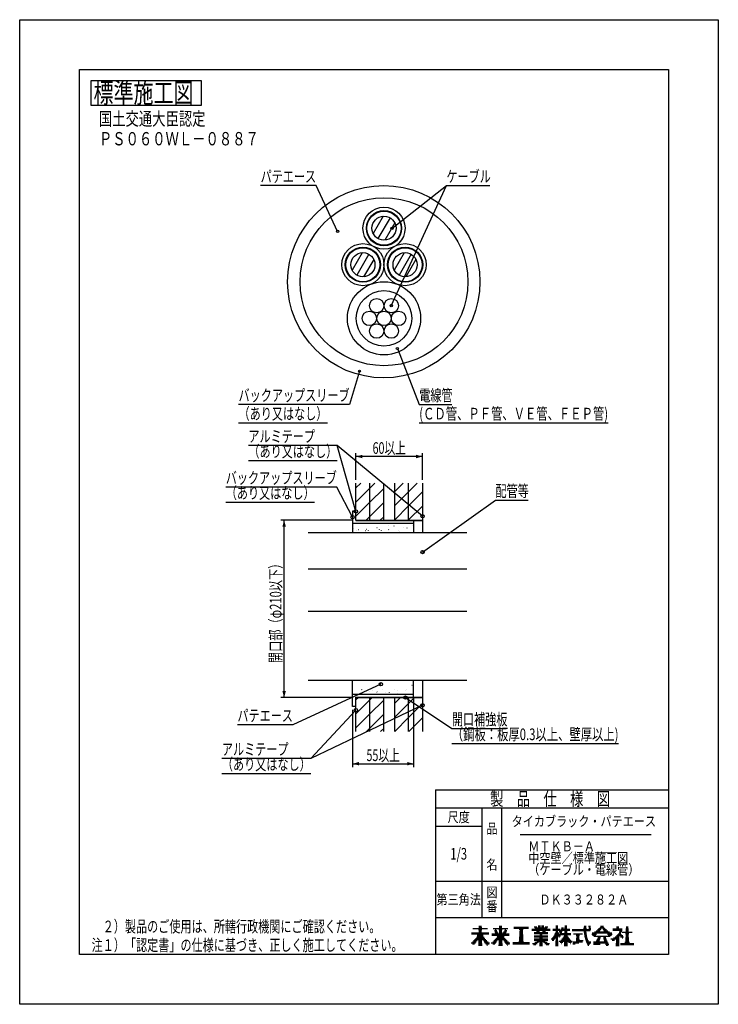
# Model space of a CAD drawing. Extents: x -25740 to -24369, y 6851 to 7739.
# Drawn here: x -25740 to -25111, y 6851 to 7739 of the extents above; entities that cross this region are included whole.
import ezdxf
from ezdxf.enums import TextEntityAlignment as Align

# ---------------------------------------------------------------- set-up
doc = ezdxf.new("R2010")
doc.units = 0
doc.header["$LTSCALE"] = 3
doc.header["$PDMODE"] = 65
doc.header["$PDSIZE"] = 0.2
doc.layers.get('DEFPOINTS').update_dxf_attribs({"linetype": 'CONTINUOUS'})
doc.layers.add('1', color=7, linetype='CONTINUOUS')
doc.layers.add('14', color=7, linetype='CONTINUOUS')
doc.styles.add('MDRAFSTD', font='TXT', dxfattribs={"bigfont": 'BIGFONT'})
doc.dimstyles.get("Standard").update_dxf_attribs({"dimscale": 3, "dimtxt": 3.5, "dimasz": 2, "dimexe": 1, "dimexo": 0, "dimgap": 1, "dimtad": 1, "dimcen": 0.09, "dimclrd": 5, "dimclre": 5, "dimclrt": 5, "dimazin": 3, "dimtfac": 1, "dimtofl": 0, "dimtmove": 0, "dimatfit": 3})

# ---------------------------------------------------------------- blocks, each defined once
blk = doc.blocks.new('*X0', base_point=(-25327.5, 6908.65))
at = {"layer": '14', "color": 7, "linetype": 'CONTINUOUS'}
for p, q in [((-25331.98, 6919.65), (-25318.69, 6919.65)), ((-25326.92, 6918.65), (-25323.75, 6918.65)), ((-25326.66, 6920.65), (-25324.01, 6920.65)), ((-25326.62, 6917.65), (-25324.05, 6917.65)), ((-25326.5, 6921.65), (-25324.17, 6921.65)), ((-25333.26, 6915.65), (-25317.41, 6915.65)), ((-25333.26, 6914.65), (-25317.41, 6914.65)), ((-25331.3, 6908.65), (-25328.22, 6908.65)), ((-25330.35, 6909.65), (-25320.32, 6909.65)), ((-25329.51, 6910.65), (-25321.16, 6910.65)), ((-25328.76, 6911.65), (-25321.91, 6911.65)), ((-25328.1, 6912.65), (-25322.57, 6912.65)), ((-25327.93, 6913.65), (-25322.74, 6913.65)), ((-25326.89, 6908.65), (-25323.78, 6908.65)), ((-25326.65, 6916.65), (-25324.02, 6916.65)), ((-25322.45, 6908.65), (-25319.37, 6908.65)), ((-25333.62, 6906.65), (-25329.64, 6906.65)), ((-25332.4, 6905.65), (-25330.49, 6905.65)), ((-25332.38, 6907.65), (-25328.89, 6907.65)), ((-25327.01, 6904.65), (-25323.66, 6904.65)), ((-25326.98, 6905.65), (-25323.69, 6905.65)), ((-25326.95, 6906.65), (-25323.72, 6906.65)), ((-25326.92, 6907.65), (-25323.75, 6907.65)), ((-25321.78, 6907.65), (-25318.29, 6907.65)), ((-25321.02, 6906.65), (-25317.05, 6906.65)), ((-25320.17, 6905.65), (-25317.3, 6905.65)), ((-25319.21, 6904.65), (-25318.9, 6904.65))]:
    blk.add_line(p, q, dxfattribs=at)
blk = doc.blocks.new('*X1', base_point=(-25309.19, 6908.65))
at = {"layer": '14', "color": 7, "linetype": 'CONTINUOUS'}
for p, q in [((-25313.67, 6919.65), (-25300.38, 6919.65)), ((-25312.57, 6917.65), (-25310.47, 6917.65)), ((-25311.86, 6918.65), (-25310.9, 6918.65)), ((-25308.61, 6918.65), (-25305.44, 6918.65)), ((-25308.35, 6920.65), (-25305.7, 6920.65)), ((-25308.31, 6917.65), (-25305.74, 6917.65)), ((-25308.19, 6921.65), (-25305.86, 6921.65)), ((-25303.58, 6917.65), (-25301.48, 6917.65)), ((-25303.15, 6918.65), (-25302.18, 6918.65)), ((-25314.95, 6914.65), (-25299.1, 6914.65)), ((-25314.95, 6913.65), (-25299.1, 6913.65)), ((-25312.99, 6908.65), (-25309.91, 6908.65)), ((-25312.28, 6916.65), (-25309.8, 6916.65)), ((-25312.04, 6909.65), (-25302.01, 6909.65)), ((-25311.78, 6915.65), (-25309.13, 6915.65)), ((-25311.2, 6910.65), (-25302.85, 6910.65)), ((-25310.45, 6911.65), (-25303.59, 6911.65)), ((-25310.16, 6912.65), (-25303.88, 6912.65)), ((-25308.58, 6908.65), (-25305.47, 6908.65)), ((-25308.37, 6915.65), (-25305.68, 6915.65)), ((-25308.34, 6916.65), (-25305.71, 6916.65)), ((-25304.92, 6915.65), (-25302.26, 6915.65)), ((-25304.25, 6916.65), (-25301.76, 6916.65)), ((-25304.14, 6908.65), (-25301.06, 6908.65)), ((-25315.31, 6906.65), (-25311.33, 6906.65)), ((-25314.09, 6905.65), (-25312.18, 6905.65)), ((-25314.07, 6907.65), (-25310.58, 6907.65)), ((-25308.7, 6904.65), (-25305.35, 6904.65)), ((-25308.67, 6905.65), (-25305.38, 6905.65)), ((-25308.64, 6906.65), (-25305.41, 6906.65)), ((-25308.61, 6907.65), (-25305.44, 6907.65)), ((-25303.47, 6907.65), (-25299.98, 6907.65)), ((-25302.71, 6906.65), (-25298.73, 6906.65)), ((-25301.86, 6905.65), (-25298.99, 6905.65)), ((-25300.9, 6904.65), (-25300.59, 6904.65))]:
    blk.add_line(p, q, dxfattribs=at)
blk = doc.blocks.new('*X2', base_point=(-25289.76, 6917.87))
at = {"layer": '14', "color": 7, "linetype": 'CONTINUOUS'}
for p, q in [((-25295.01, 6920.87), (-25281.72, 6920.87)), ((-25295.01, 6919.87), (-25281.72, 6919.87)), ((-25290.19, 6918.87), (-25286.54, 6918.87)), ((-25289.76, 6917.87), (-25286.97, 6917.87)), ((-25290.24, 6908.87), (-25286.48, 6908.87)), ((-25290.19, 6909.87), (-25286.54, 6909.87)), ((-25290.13, 6910.87), (-25286.59, 6910.87)), ((-25290.08, 6911.87), (-25286.65, 6911.87)), ((-25290.03, 6912.87), (-25286.7, 6912.87)), ((-25289.97, 6913.87), (-25286.75, 6913.87)), ((-25289.92, 6914.87), (-25286.81, 6914.87)), ((-25289.86, 6915.87), (-25286.86, 6915.87)), ((-25289.81, 6916.87), (-25286.91, 6916.87)), ((-25295.92, 6906.87), (-25280.8, 6906.87)), ((-25295.92, 6905.87), (-25280.8, 6905.87)), ((-25290.48, 6907.87), (-25286.25, 6907.87))]:
    blk.add_line(p, q, dxfattribs=at)
blk = doc.blocks.new('*X3', base_point=(-25242.32, 6917.69))
at = {"layer": '14', "color": 7, "linetype": 'CONTINUOUS'}
for p, q in [((-25242.36, 6918.69), (-25225.49, 6918.69)), ((-25242.32, 6917.69), (-25226.2, 6917.69)), ((-25232.23, 6919.69), (-25229.51, 6919.69)), ((-25231.79, 6920.69), (-25229.91, 6920.69)), ((-25231.7, 6921.69), (-25229.86, 6921.69)), ((-25227.66, 6921.69), (-25226.04, 6921.69)), ((-25227.48, 6920.69), (-25225.85, 6920.69)), ((-25227.46, 6919.69), (-25225.67, 6919.69)), ((-25241.27, 6914.69), (-25233.11, 6914.69)), ((-25238.9, 6908.69), (-25232.55, 6908.69)), ((-25238.84, 6913.69), (-25235.89, 6913.69)), ((-25238.8, 6909.69), (-25235.94, 6909.69)), ((-25238.73, 6910.69), (-25236.01, 6910.69)), ((-25238.66, 6911.69), (-25236.08, 6911.69)), ((-25238.59, 6912.69), (-25236.15, 6912.69)), ((-25231.8, 6916.69), (-25229.79, 6916.69)), ((-25231.72, 6915.69), (-25229.67, 6915.69)), ((-25231.6, 6914.69), (-25229.52, 6914.69)), ((-25231.45, 6913.69), (-25229.33, 6913.69)), ((-25231.26, 6912.69), (-25229.1, 6912.69)), ((-25231.04, 6911.69), (-25228.84, 6911.69)), ((-25230.78, 6910.69), (-25228.54, 6910.69)), ((-25230.48, 6909.69), (-25228.2, 6909.69)), ((-25230.14, 6908.69), (-25227.82, 6908.69)), ((-25241.98, 6907.69), (-25233.21, 6907.69)), ((-25241.85, 6906.69), (-25236.46, 6906.69)), ((-25241.73, 6905.69), (-25239.71, 6905.69)), ((-25229.77, 6907.69), (-25225.73, 6907.69)), ((-25229.35, 6906.69), (-25225.64, 6906.69)), ((-25228.88, 6905.69), (-25226.46, 6905.69)), ((-25228.36, 6904.69), (-25227.36, 6904.69))]:
    blk.add_line(p, q, dxfattribs=at)
blk = doc.blocks.new('*X4', base_point=(-25231.65, 6932.6))
at = {"layer": '14', "color": 7, "linetype": 'CONTINUOUS'}
for p, q in [((-25220.91, 6917.6), (-25217.41, 6917.6)), ((-25219.63, 6918.6), (-25216.67, 6918.6)), ((-25218.56, 6919.6), (-25215.95, 6919.6)), ((-25217.64, 6920.6), (-25213.52, 6920.6)), ((-25216.84, 6921.6), (-25214.32, 6921.6)), ((-25215.2, 6919.6), (-25212.6, 6919.6)), ((-25214.49, 6918.6), (-25211.52, 6918.6)), ((-25213.75, 6917.6), (-25210.25, 6917.6)), ((-25224.84, 6914.6), (-25220.58, 6914.6)), ((-25224.48, 6915.6), (-25206.68, 6915.6)), ((-25224.21, 6913.6), (-25221.11, 6913.6)), ((-25223.01, 6912.6), (-25208.15, 6912.6)), ((-25222.46, 6916.6), (-25208.69, 6916.6)), ((-25220.34, 6909.6), (-25217.45, 6909.6)), ((-25219.74, 6910.6), (-25217.15, 6910.6)), ((-25219.26, 6911.6), (-25216.85, 6911.6)), ((-25214.32, 6911.6), (-25211.98, 6911.6)), ((-25214.09, 6910.6), (-25211.72, 6910.6)), ((-25213.83, 6909.6), (-25211.36, 6909.6)), ((-25210.57, 6914.6), (-25206.32, 6914.6)), ((-25210.05, 6913.6), (-25206.94, 6913.6)), ((-25223.14, 6907.6), (-25210.51, 6907.6)), ((-25223.14, 6906.6), (-25210.01, 6906.6)), ((-25223.14, 6905.6), (-25217.06, 6905.6)), ((-25220.94, 6908.6), (-25217.75, 6908.6)), ((-25213.53, 6908.6), (-25210.96, 6908.6)), ((-25212.37, 6905.6), (-25209.44, 6905.6)), ((-25211.9, 6904.6), (-25210.13, 6904.6))]:
    blk.add_line(p, q, dxfattribs=at)
blk = doc.blocks.new('*X5', base_point=(-25203, 6904.18))
at = {"layer": '14', "color": 7, "linetype": 'CONTINUOUS'}
for p, q in [((-25205.75, 6919.18), (-25197.26, 6919.18)), ((-25205.75, 6918.18), (-25197.48, 6918.18)), ((-25202.52, 6920.18), (-25200.46, 6920.18)), ((-25202.49, 6921.18), (-25200.49, 6921.18)), ((-25193.99, 6918.18), (-25191.77, 6918.18)), ((-25193.96, 6919.18), (-25191.8, 6919.18)), ((-25193.92, 6920.18), (-25191.84, 6920.18)), ((-25193.88, 6921.18), (-25191.87, 6921.18)), ((-25207.71, 6910.18), (-25200.16, 6910.18)), ((-25206.39, 6909.18), (-25204.28, 6909.18)), ((-25205.32, 6911.18), (-25200.19, 6911.18)), ((-25203.74, 6912.18), (-25200.21, 6912.18)), ((-25202.85, 6909.18), (-25200.13, 6909.18)), ((-25202.55, 6913.18), (-25196.7, 6913.18)), ((-25201.59, 6914.18), (-25198.13, 6914.18)), ((-25200.82, 6915.18), (-25198.6, 6915.18)), ((-25200.19, 6916.18), (-25198.14, 6916.18)), ((-25199.73, 6917.18), (-25197.77, 6917.18)), ((-25198.93, 6912.18), (-25196.25, 6912.18)), ((-25197.39, 6911.18), (-25196.64, 6911.18)), ((-25197.32, 6916.18), (-25188.43, 6916.18)), ((-25194.45, 6915.18), (-25191.31, 6915.18)), ((-25194.32, 6909.18), (-25191.44, 6909.18)), ((-25194.28, 6910.18), (-25191.48, 6910.18)), ((-25194.25, 6911.18), (-25191.51, 6911.18)), ((-25194.21, 6912.18), (-25191.55, 6912.18)), ((-25194.17, 6913.18), (-25191.58, 6913.18)), ((-25194.15, 6917.18), (-25191.61, 6917.18)), ((-25194.14, 6914.18), (-25191.62, 6914.18)), ((-25203, 6904.18), (-25199.98, 6904.18)), ((-25202.97, 6905.18), (-25200.01, 6905.18)), ((-25202.94, 6906.18), (-25200.04, 6906.18)), ((-25202.91, 6907.18), (-25200.07, 6907.18)), ((-25202.88, 6908.18), (-25200.1, 6908.18)), ((-25198.79, 6906.18), (-25186.97, 6906.18)), ((-25198.79, 6905.18), (-25186.97, 6905.18)), ((-25194.9, 6907.18), (-25190.86, 6907.18)), ((-25194.35, 6908.18), (-25191.4, 6908.18))]:
    blk.add_line(p, q, dxfattribs=at)
blk = doc.blocks.new('*X6', base_point=(-25268.14, 6922.13))
at = {"layer": '1', "color": 7, "linetype": 'CONTINUOUS'}
for p, q in [((-25278.82, 6919.13), (-25262.24, 6919.13)), ((-25278.82, 6918.13), (-25262.24, 6918.13)), ((-25276.56, 6921.13), (-25274.31, 6921.13)), ((-25276.07, 6920.13), (-25265, 6920.13)), ((-25273, 6921.13), (-25271, 6921.13)), ((-25272.97, 6922.13), (-25271.03, 6922.13)), ((-25270.07, 6921.13), (-25268.06, 6921.13)), ((-25270.04, 6922.13), (-25268.1, 6922.13)), ((-25266.75, 6921.13), (-25264.5, 6921.13)), ((-25276.63, 6915.13), (-25264.44, 6915.13)), ((-25276.63, 6913.13), (-25264.44, 6913.13)), ((-25276.63, 6912.13), (-25264.44, 6912.13)), ((-25276.63, 6910.13), (-25264.44, 6910.13)), ((-25276.63, 6909.13), (-25264.44, 6909.13)), ((-25276.6, 6916.13), (-25264.47, 6916.13)), ((-25274.57, 6917.13), (-25271.77, 6917.13)), ((-25271.77, 6911.13), (-25269.3, 6911.13)), ((-25271.73, 6914.13), (-25269.34, 6914.13)), ((-25269.3, 6917.13), (-25266.5, 6917.13)), ((-25278.16, 6906.13), (-25273.85, 6906.13)), ((-25277.44, 6905.13), (-25275.19, 6905.13)), ((-25276.08, 6907.13), (-25272.69, 6907.13)), ((-25274.39, 6908.13), (-25266.67, 6908.13)), ((-25271.85, 6905.13), (-25269.22, 6905.13)), ((-25271.83, 6906.13), (-25269.23, 6906.13)), ((-25271.82, 6907.13), (-25269.24, 6907.13)), ((-25271.81, 6904.13), (-25269.25, 6904.13)), ((-25268.37, 6907.13), (-25264.99, 6907.13)), ((-25267.22, 6906.13), (-25262.9, 6906.13)), ((-25265.87, 6905.13), (-25263.62, 6905.13))]:
    blk.add_line(p, q, dxfattribs=at)
blk = doc.blocks.new('*X7', base_point=(-25255.54, 6922.13))
at = {"layer": '1', "color": 7, "linetype": 'CONTINUOUS'}
for p, q in [((-25259.8, 6919.13), (-25253.48, 6919.13)), ((-25259.8, 6918.13), (-25244.5, 6918.13)), ((-25257.1, 6920.13), (-25255.45, 6920.13)), ((-25257.08, 6921.13), (-25255.47, 6921.13)), ((-25257.06, 6922.13), (-25255.49, 6922.13)), ((-25252.61, 6919.13), (-25244.5, 6919.13)), ((-25252.08, 6920.13), (-25250.29, 6920.13)), ((-25249.24, 6920.13), (-25247.18, 6920.13)), ((-25249.21, 6921.13), (-25247.21, 6921.13)), ((-25249.18, 6922.13), (-25247.24, 6922.13)), ((-25261.3, 6910.13), (-25258.18, 6910.13)), ((-25260.43, 6909.13), (-25259.04, 6909.13)), ((-25260.41, 6911.13), (-25255.27, 6911.13)), ((-25259.65, 6912.13), (-25255.29, 6912.13)), ((-25259, 6913.13), (-25253.09, 6913.13)), ((-25258.44, 6914.13), (-25243.58, 6914.13)), ((-25257.97, 6915.13), (-25254.21, 6915.13)), ((-25257.58, 6916.13), (-25254.81, 6916.13)), ((-25257.32, 6909.13), (-25255.23, 6909.13)), ((-25257.3, 6910.13), (-25255.25, 6910.13)), ((-25257.27, 6917.13), (-25255.24, 6917.13)), ((-25254.35, 6912.13), (-25253.89, 6912.13)), ((-25254.24, 6917.13), (-25251.33, 6917.13)), ((-25253.77, 6916.13), (-25251.91, 6916.13)), ((-25253.21, 6915.13), (-25243.58, 6915.13)), ((-25252.77, 6909.13), (-25243.65, 6909.13)), ((-25251.77, 6910.13), (-25244.65, 6910.13)), ((-25250.96, 6911.13), (-25245.46, 6911.13)), ((-25250.3, 6912.13), (-25246.13, 6912.13)), ((-25249.76, 6913.13), (-25246.67, 6913.13)), ((-25249.36, 6916.13), (-25247.06, 6916.13)), ((-25249.33, 6917.13), (-25247.09, 6917.13)), ((-25257.4, 6905.13), (-25255.15, 6905.13)), ((-25257.38, 6906.13), (-25255.17, 6906.13)), ((-25257.37, 6904.13), (-25255.18, 6904.13)), ((-25257.36, 6907.13), (-25255.19, 6907.13)), ((-25257.34, 6908.13), (-25255.21, 6908.13)), ((-25254.04, 6908.13), (-25242.38, 6908.13)), ((-25253.35, 6907.13), (-25250.76, 6907.13)), ((-25252.35, 6906.13), (-25252.03, 6906.13)), ((-25249.69, 6905.13), (-25246.73, 6905.13)), ((-25249.67, 6904.13), (-25246.75, 6904.13)), ((-25249.66, 6906.13), (-25246.76, 6906.13)), ((-25249.63, 6907.13), (-25246.79, 6907.13)), ((-25245.67, 6907.13), (-25243.07, 6907.13)), ((-25244.39, 6906.13), (-25244.07, 6906.13))]:
    blk.add_line(p, q, dxfattribs=at)
blk = doc.blocks.new('LTEX0', base_point=(-25392.71, 7127.92))
at = {"layer": '1', "color": 7, "linetype": 'BYBLOCK'}
for p, q in [((-25392.71, 7127.92), (-25350.89, 7099.99)), ((-25350.89, 7099.99), (-25301.83, 7099.99)), ((-25350.89, 7086.49), (-25200.7, 7086.49))]:
    blk.add_line(p, q, dxfattribs=at)
blk.add_circle((-25392.71, 7127.92), 1.5, dxfattribs=at)
at = {"layer": '1', "color": 7, "linetype": 'CONTINUOUS', "style": 'MDRAFSTD'}
for s, width, p, p2 in [('開口補強板', 0.83943, (-25350.89, 7102.99), (-25300.83, 7102.99)), ('（鋼板：板厚0.3以上、壁厚以上)', 0.807217, (-25350.89, 7089.49), (-25200.7, 7089.49))]:
    blk.add_text(s, height=10.5, dxfattribs=dict(at, width=width)).set_placement(p, p2, align=Align.FIT)
blk = doc.blocks.new('*D0')
at = {"layer": '1', "color": 7, "linetype": 'BYBLOCK'}
for p, q in [((-25385.33, 7127.72), (-25385.33, 7065.22)), ((-25440.33, 7116.72), (-25440.33, 7065.22)), ((-25440.33, 7068.22), (-25385.33, 7068.22))]:
    blk.add_line(p, q, dxfattribs=at)
at = {"layer": '1', "color": 7, "linetype": 'CONTINUOUS'}
for points in [[(-25434.54, 7069.77), (-25434.54, 7066.67), (-25440.33, 7068.22)], [(-25391.13, 7066.67), (-25391.13, 7069.77), (-25385.33, 7068.22)]]:
    blk.add_solid(points, dxfattribs=at)
at = {"layer": 'DEFPOINTS', "color": 7, "linetype": 'BYBLOCK'}
for p in [(-25385.33, 7130.72), (-25440.33, 7119.72), (-25440.33, 7068.22)]:
    blk.add_point(p, dxfattribs=at)
at = {"layer": '1', "color": 7, "linetype": 'CONTINUOUS', "style": 'MDRAFSTD', "width": 0.815036}
blk.add_text('55以上', height=10.5, dxfattribs=at).set_placement((-25427.85, 7070.62), (-25397.81, 7070.62), align=Align.FIT)
blk = doc.blocks.new('*D1')
at = {"layer": '1', "color": 7, "linetype": 'BYBLOCK'}
for p, q in [((-25437.33, 7324.28), (-25437.33, 7348.28)), ((-25377.33, 7345.28), (-25437.33, 7345.28)), ((-25377.33, 7324.28), (-25377.33, 7348.28))]:
    blk.add_line(p, q, dxfattribs=at)
at = {"layer": '1', "color": 7, "linetype": 'CONTINUOUS'}
for points in [[(-25431.54, 7346.83), (-25431.54, 7343.72), (-25437.33, 7345.28)], [(-25383.13, 7343.72), (-25383.13, 7346.83), (-25377.33, 7345.28)]]:
    blk.add_solid(points, dxfattribs=at)
at = {"layer": 'DEFPOINTS', "color": 7, "linetype": 'BYBLOCK'}
for p in [(-25377.33, 7345.28), (-25437.33, 7321.28), (-25377.33, 7321.28)]:
    blk.add_point(p, dxfattribs=at)
at = {"layer": '1', "color": 7, "linetype": 'CONTINUOUS', "style": 'MDRAFSTD', "width": 0.815036}
blk.add_text('60以上', height=10.5, dxfattribs=at).set_placement((-25422.35, 7347.68), (-25392.31, 7347.68), align=Align.FIT)
blk = doc.blocks.new('LTEX1', base_point=(-25377.21, 7259.14))
at = {"layer": '1', "color": 7, "linetype": 'BYBLOCK'}
for p, q in [((-25377.21, 7259.14), (-25311.59, 7305.92)), ((-25311.59, 7305.92), (-25282.16, 7305.92))]:
    blk.add_line(p, q, dxfattribs=at)
blk.add_circle((-25377.21, 7259.14), 1.5, dxfattribs=at)
at = {"layer": '1', "color": 7, "linetype": 'CONTINUOUS', "style": 'MDRAFSTD', "width": 0.85652}
blk.add_text('配管等', height=10.5, dxfattribs=at).set_placement((-25311.59, 7308.92), (-25281.56, 7308.92), align=Align.FIT)
blk = doc.blocks.new('LTEX2', base_point=(-25414.83, 7139.82))
at = {"layer": '1', "color": 7, "linetype": 'BYBLOCK'}
for p, q in [((-25414.83, 7139.82), (-25494.15, 7103.31)), ((-25494.15, 7103.31), (-25544.21, 7103.31))]:
    blk.add_line(p, q, dxfattribs=at)
blk.add_circle((-25414.83, 7139.82), 1.5, dxfattribs=at)
at = {"layer": '1', "color": 7, "linetype": 'CONTINUOUS', "style": 'MDRAFSTD', "width": 0.83943}
blk.add_text('パテエース', height=10.5, dxfattribs=at).set_placement((-25544.21, 7106.31), (-25494.15, 7106.31), align=Align.FIT)
blk = doc.blocks.new('LTEX3', base_point=(-25440.33, 7290.57))
at = {"layer": '1', "color": 7, "linetype": 'BYBLOCK'}
for p, q in [((-25454.56, 7317.74), (-25554.69, 7317.74)), ((-25440.33, 7290.57), (-25454.56, 7317.74)), ((-25554.69, 7304.24), (-25474.59, 7304.24))]:
    blk.add_line(p, q, dxfattribs=at)
blk.add_circle((-25440.33, 7290.57), 1.5, dxfattribs=at)
at = {"layer": '1', "color": 7, "linetype": 'CONTINUOUS', "style": 'MDRAFSTD'}
for s, width, p, p2 in [('バックアップスリーブ', 0.827053, (-25554.69, 7320.74), (-25454.56, 7320.74)), ('（あり又はなし）', 0.830113, (-25554.69, 7307.24), (-25474.59, 7307.24))]:
    blk.add_text(s, height=10.5, dxfattribs=dict(at, width=width)).set_placement(p, p2, align=Align.FIT)
blk = doc.blocks.new('LTEX4', base_point=(-25437.33, 7295.81))
at = {"layer": '1', "color": 7, "linetype": 'BYBLOCK'}
for p, q in [((-25454.16, 7355.2), (-25534.26, 7355.2)), ((-25437.33, 7295.81), (-25454.16, 7355.2)), ((-25534.26, 7341.7), (-25454.16, 7341.7))]:
    blk.add_line(p, q, dxfattribs=at)
blk.add_circle((-25437.33, 7295.81), 1.5, dxfattribs=at)
at = {"layer": '1', "color": 7, "linetype": 'CONTINUOUS', "style": 'MDRAFSTD'}
for s, width, p, p2 in [('アルミテープ', 0.835264, (-25534.26, 7358.2), (-25474.19, 7358.2)), ('（あり又はなし）', 0.830113, (-25534.26, 7344.7), (-25454.16, 7344.7))]:
    blk.add_text(s, height=10.5, dxfattribs=dict(at, width=width)).set_placement(p, p2, align=Align.FIT)
blk = doc.blocks.new('LLIN0', base_point=(-25377.33, 7291.37))
at = {"layer": '1', "color": 1, "linetype": 'BYBLOCK'}
blk.add_line((-25377.33, 7291.37), (-25454.16, 7355.2), dxfattribs=at)
blk.add_circle((-25377.33, 7291.37), 1.5, dxfattribs=at)
blk = doc.blocks.new('LTEX5', base_point=(-25437.33, 7116.51))
at = {"layer": '1', "color": 7, "linetype": 'BYBLOCK'}
for p, q in [((-25437.33, 7116.51), (-25478.07, 7073.01)), ((-25478.07, 7073.01), (-25558.17, 7073.01)), ((-25558.17, 7059.51), (-25478.07, 7059.51))]:
    blk.add_line(p, q, dxfattribs=at)
blk.add_circle((-25437.33, 7116.51), 1.5, dxfattribs=at)
at = {"layer": '1', "color": 7, "linetype": 'CONTINUOUS', "style": 'MDRAFSTD'}
for s, width, p, p2 in [('アルミテープ', 0.835264, (-25558.17, 7076.01), (-25498.09, 7076.01)), ('（あり又はなし）', 0.830113, (-25558.17, 7062.51), (-25478.07, 7062.51))]:
    blk.add_text(s, height=10.5, dxfattribs=dict(at, width=width)).set_placement(p, p2, align=Align.FIT)
blk = doc.blocks.new('LLIN1', base_point=(-25377.33, 7120.95))
at = {"layer": '1', "color": 1, "linetype": 'BYBLOCK'}
blk.add_line((-25377.33, 7120.95), (-25478.07, 7073.01), dxfattribs=at)
blk.add_circle((-25377.33, 7120.95), 1.5, dxfattribs=at)
blk = doc.blocks.new('*X8', base_point=(-25432.99, 7321.28))
at = {"layer": '1', "color": 7, "linetype": 'CONTINUOUS'}
for p, q in [((-25437.33, 7316.93), (-25432.99, 7321.28)), ((-25424.83, 7316.71), (-25420.26, 7321.28)), ((-25402.33, 7313.75), (-25394.81, 7321.28)), ((-25389.83, 7313.52), (-25382.08, 7321.28)), ((-25437.33, 7304.21), (-25424.83, 7316.71)), ((-25424.83, 7303.98), (-25412.33, 7316.48)), ((-25402.33, 7301.02), (-25389.83, 7313.52)), ((-25389.83, 7300.79), (-25377.33, 7313.29)), ((-25437.33, 7291.48), (-25424.83, 7303.98)), ((-25424.83, 7291.25), (-25412.33, 7303.75)), ((-25402.33, 7288.29), (-25389.83, 7300.79)), ((-25389.83, 7288.07), (-25377.33, 7300.57)), ((-25428.16, 7287.92), (-25424.83, 7291.25)), ((-25415.43, 7287.92), (-25412.33, 7291.02)), ((-25389.98, 7287.92), (-25389.83, 7288.07)), ((-25437.33, 7126.01), (-25435.42, 7127.92)), ((-25437.33, 7113.29), (-25424.83, 7125.79)), ((-25424.83, 7125.79), (-25422.7, 7127.92)), ((-25424.83, 7113.06), (-25412.33, 7125.56)), ((-25402.33, 7122.83), (-25397.24, 7127.92)), ((-25402.33, 7110.1), (-25389.83, 7122.6)), ((-25389.83, 7122.6), (-25384.51, 7127.92)), ((-25389.83, 7109.88), (-25377.33, 7122.38)), ((-25437.33, 7100.56), (-25424.83, 7113.06)), ((-25424.83, 7100.33), (-25412.33, 7112.83)), ((-25402.33, 7097.38), (-25389.83, 7109.88)), ((-25389.71, 7097.27), (-25377.33, 7109.65)), ((-25427.89, 7097.27), (-25424.83, 7100.33)), ((-25415.16, 7097.27), (-25412.33, 7100.1))]:
    blk.add_line(p, q, dxfattribs=at)
blk = doc.blocks.new('*D2')
at = {"layer": '1', "color": 5, "linetype": 'BYBLOCK'}
for p, q in [((-25440.33, 7287.92), (-25505.07, 7287.92)), ((-25502.07, 7127.92), (-25502.07, 7287.92)), ((-25440.33, 7127.92), (-25505.07, 7127.92))]:
    blk.add_line(p, q, dxfattribs=at)
at = {"layer": '1', "color": 5, "linetype": 'CONTINUOUS'}
for points in [[(-25500.52, 7282.13), (-25503.62, 7282.13), (-25502.07, 7287.92)], [(-25503.62, 7133.72), (-25500.52, 7133.72), (-25502.07, 7127.92)]]:
    blk.add_solid(points, dxfattribs=at)
at = {"layer": 'DEFPOINTS', "color": 5, "linetype": 'BYBLOCK'}
for p in [(-25437.33, 7287.92), (-25502.07, 7127.92), (-25437.33, 7127.92)]:
    blk.add_point(p, dxfattribs=at)
at = {"layer": '1', "color": 5, "linetype": 'CONTINUOUS', "style": 'MDRAFSTD', "oblique": 15, "width": 0.808851}
blk.add_text('開口部（φ210以下）', height=10.5, rotation=90, dxfattribs=at).set_placement((-25504.47, 7158.96), (-25504.47, 7254.08), align=Align.FIT)
blk = doc.blocks.new('*X18', base_point=(-25431.06, 7518.27))
at = {"layer": '1', "color": 7, "linetype": 'CONTINUOUS'}
for p, q in [((-25431.74, 7529.1), (-25440.78, 7513.44)), ((-25425.64, 7527.67), (-25436.49, 7508.88)), ((-25421.35, 7523.1), (-25430.39, 7507.44))]:
    blk.add_line(p, q, dxfattribs=at)
blk = doc.blocks.new('*X19', base_point=(-25412.06, 7551.18))
at = {"layer": '1', "color": 7, "linetype": 'CONTINUOUS'}
for p, q in [((-25412.74, 7562.01), (-25421.78, 7546.35)), ((-25406.64, 7560.58), (-25417.49, 7541.78)), ((-25402.35, 7556.01), (-25411.39, 7540.35))]:
    blk.add_line(p, q, dxfattribs=at)
blk = doc.blocks.new('*X20', base_point=(-25393.06, 7518.27))
at = {"layer": '1', "color": 7, "linetype": 'CONTINUOUS'}
for p, q in [((-25393.74, 7529.1), (-25402.78, 7513.44)), ((-25387.64, 7527.67), (-25398.49, 7508.88)), ((-25383.35, 7523.1), (-25392.39, 7507.44))]:
    blk.add_line(p, q, dxfattribs=at)
blk = doc.blocks.new('LTEX10', base_point=(-25400.01, 7442.66))
at = {"layer": '1', "color": 7, "linetype": 'BYBLOCK'}
for p, q in [((-25400.01, 7442.66), (-25380.28, 7392.17)), ((-25380.28, 7392.17), (-25350.85, 7392.17)), ((-25380.28, 7375.67), (-25210.07, 7375.67))]:
    blk.add_line(p, q, dxfattribs=at)
blk.add_circle((-25400.01, 7442.66), 1, dxfattribs=at)
at = {"layer": '1', "color": 7, "linetype": 'CONTINUOUS', "style": 'MDRAFSTD'}
for s, width, p, p2 in [('電線管', 0.85652, (-25380.28, 7395.17), (-25350.25, 7395.17)), ('(ＣＤ管、ＰＦ管、ＶＥ管、ＦＥＰ管)', 0.815036, (-25380.28, 7378.67), (-25210.07, 7378.67))]:
    blk.add_text(s, height=10.5, dxfattribs=dict(at, width=width)).set_placement(p, p2, align=Align.FIT)
blk = doc.blocks.new('LTEX11', base_point=(-25453.89, 7548.33))
at = {"layer": '1', "color": 7, "linetype": 'BYBLOCK'}
for p, q in [((-25473.21, 7589.57), (-25523.28, 7589.57)), ((-25453.89, 7548.33), (-25473.21, 7589.57))]:
    blk.add_line(p, q, dxfattribs=at)
blk.add_circle((-25453.89, 7548.33), 1, dxfattribs=at)
at = {"layer": '1', "color": 7, "linetype": 'CONTINUOUS', "style": 'MDRAFSTD', "width": 0.83943}
blk.add_text('パテエース', height=10.5, dxfattribs=at).set_placement((-25523.28, 7592.57), (-25473.21, 7592.57), align=Align.FIT)
blk = doc.blocks.new('LTEX12', base_point=(-25434.12, 7422.27))
at = {"layer": '1', "color": 7, "linetype": 'BYBLOCK'}
for p, q in [((-25434.12, 7422.27), (-25443.05, 7392.17)), ((-25443.05, 7392.17), (-25543.17, 7392.17)), ((-25543.17, 7375.67), (-25463.07, 7375.67))]:
    blk.add_line(p, q, dxfattribs=at)
blk.add_circle((-25434.12, 7422.27), 1, dxfattribs=at)
at = {"layer": '1', "color": 7, "linetype": 'CONTINUOUS', "style": 'MDRAFSTD'}
for s, width, p, p2 in [('バックアップスリーブ', 0.827053, (-25543.17, 7395.17), (-25443.05, 7395.17)), ('（あり又はなし）', 0.830113, (-25543.17, 7378.67), (-25463.07, 7378.67))]:
    blk.add_text(s, height=10.5, dxfattribs=dict(at, width=width)).set_placement(p, p2, align=Align.FIT)
blk = doc.blocks.new('LTEX13', base_point=(-25404.92, 7551.03))
at = {"layer": '1', "color": 7, "linetype": 'BYBLOCK'}
for p, q in [((-25404.92, 7551.03), (-25355.79, 7589.57)), ((-25355.79, 7589.57), (-25316.54, 7589.57))]:
    blk.add_line(p, q, dxfattribs=at)
blk.add_circle((-25404.92, 7551.03), 1, dxfattribs=at)
at = {"layer": '1', "color": 7, "linetype": 'CONTINUOUS', "style": 'MDRAFSTD', "width": 0.845758}
blk.add_text('ケーブル', height=10.5, dxfattribs=at).set_placement((-25355.79, 7592.57), (-25315.74, 7592.57), align=Align.FIT)
blk = doc.blocks.new('LLIN2', base_point=(-25405.46, 7481.3))
at = {"layer": '1', "color": 7, "linetype": 'BYBLOCK'}
blk.add_line((-25405.46, 7481.3), (-25355.79, 7589.57), dxfattribs=at)
blk.add_circle((-25405.46, 7481.3), 1, dxfattribs=at)
blk = doc.blocks.new('*X21', base_point=(-25424.83, 7287.92))
at = {"layer": '1', "color": 7, "linetype": 'CONTINUOUS'}
for p, q in [((-25407.85, 7282.61), (-25407.92, 7282.68)), ((-25403.08, 7282.81), (-25403.01, 7282.88)), ((-25386.72, 7283.13), (-25386.8, 7283.2)), ((-25439.54, 7280.39), (-25439.61, 7280.47)), ((-25437.11, 7278.73), (-25437.03, 7278.8)), ((-25435.17, 7279.07), (-25435.24, 7279.15)), ((-25428.63, 7278.5), (-25428.55, 7278.57)), ((-25427.93, 7279.4), (-25428, 7279.47)), ((-25426, 7278.65), (-25426.07, 7278.72)), ((-25418.35, 7280.95), (-25418.42, 7281.02)), ((-25416.15, 7279.28), (-25416.08, 7279.35)), ((-25414.31, 7278.38), (-25414.38, 7278.45)), ((-25407.83, 7279.28), (-25407.9, 7279.35)), ((-25398.68, 7278.85), (-25398.76, 7278.92)), ((-25397.83, 7277.86), (-25397.76, 7277.93)), ((-25394.67, 7281.32), (-25394.74, 7281.39)), ((-25391.13, 7280.76), (-25391.2, 7280.83)), ((-25432.07, 7134.53), (-25432.14, 7134.6)), ((-25432.13, 7134.98), (-25432.06, 7135.05)), ((-25431.56, 7131.05), (-25431.63, 7131.12)), ((-25424.76, 7133.57), (-25424.69, 7133.64)), ((-25422.04, 7133.96), (-25422.12, 7134.03)), ((-25418.32, 7132.84), (-25418.39, 7132.91)), ((-25413.45, 7134.72), (-25413.38, 7134.79)), ((-25410.28, 7132.64), (-25410.36, 7132.71)), ((-25406.96, 7132.24), (-25407.03, 7132.31)), ((-25402.35, 7134.73), (-25402.28, 7134.8)), ((-25400.11, 7131.86), (-25400.19, 7131.94)), ((-25399.79, 7133.87), (-25399.86, 7133.94)), ((-25392.39, 7134.5), (-25392.46, 7134.57)), ((-25391.75, 7135.33), (-25391.68, 7135.4)), ((-25386.76, 7138.67), (-25386.83, 7138.74)), ((-25385.93, 7132.51), (-25386, 7132.58))]:
    blk.add_line(p, q, dxfattribs=at)

msp = doc.modelspace()

# ---------------------------------------------------------------- linework, layer by layer
at = {"layer": '1', "color": 7, "linetype": 'CONTINUOUS'}
for p, q in [((-25676.426, 7684.232), (-25676.426, 7662.232)), ((-25576.426, 7684.232), (-25676.426, 7684.232)), ((-25576.426, 7662.232), (-25576.426, 7684.232)), ((-25676.426, 7662.232), (-25576.426, 7662.232)), ((-25437.333, 7287.923), (-25437.333, 7321.277)), ((-25424.833, 7287.923), (-25424.833, 7321.277)), ((-25412.333, 7287.923), (-25412.333, 7321.277)), ((-25402.333, 7287.923), (-25402.333, 7321.277)), ((-25389.833, 7287.923), (-25389.833, 7321.277)), ((-25377.333, 7321.277), (-25377.333, 7276.736)), ((-25437.333, 7296.123), (-25440.333, 7296.123)), ((-25440.333, 7296.123), (-25440.333, 7276.736)), ((-25440.333, 7285.123), (-25385.333, 7285.123)), ((-25437.333, 7287.923), (-25377.333, 7287.923)), ((-25437.333, 7287.923), (-25437.333, 7287.623)), ((-25437.333, 7287.623), (-25377.333, 7287.623)), ((-25385.333, 7287.623), (-25385.333, 7276.736)), ((-25480.333, 7276.736), (-25337.333, 7276.736)), ((-25480.333, 7243.827), (-25337.333, 7243.827)), ((-25480.333, 7205.827), (-25337.333, 7205.827)), ((-25480.333, 7143.423), (-25337.333, 7143.423)), ((-25440.333, 7119.723), (-25440.333, 7143.423)), ((-25385.333, 7128.223), (-25385.333, 7143.423)), ((-25377.333, 7143.423), (-25377.333, 7097.273)), ((-25385.333, 7130.723), (-25440.333, 7130.723)), ((-25437.333, 7127.923), (-25437.333, 7128.223)), ((-25437.333, 7128.223), (-25377.333, 7128.223)), ((-25437.333, 7097.273), (-25437.333, 7127.923)), ((-25437.333, 7127.923), (-25377.333, 7127.923)), ((-25424.833, 7097.273), (-25424.833, 7127.923)), ((-25412.333, 7097.273), (-25412.333, 7127.923)), ((-25402.333, 7097.273), (-25402.333, 7127.923)), ((-25389.833, 7097.273), (-25389.833, 7127.923)), ((-25437.333, 7119.723), (-25440.333, 7119.723))]:
    msp.add_line(p, q, dxfattribs=at)
for centre, radius in [((-25412.268, 7502.868), 86.7), ((-25412.062, 7502.868), 75.7), ((-25412.061, 7551.181), 19), ((-25412.061, 7551.181), 15.9), ((-25412.061, 7551.181), 15.35), ((-25412.061, 7551.181), 10.85), ((-25431.061, 7518.272), 19), ((-25431.061, 7518.272), 15.9), ((-25431.061, 7518.272), 15.35), ((-25393.061, 7518.272), 19), ((-25393.061, 7518.272), 15.9), ((-25393.061, 7518.272), 15.35), ((-25431.061, 7518.272), 10.85), ((-25393.061, 7518.272), 10.85), ((-25412.061, 7469.868), 33), ((-25412.061, 7469.868), 25), ((-25418.661, 7481.299), 6.5), ((-25405.461, 7481.299), 6.5), ((-25425.261, 7469.868), 6.5), ((-25412.061, 7469.868), 6.5), ((-25398.861, 7469.868), 6.5), ((-25418.661, 7458.436), 6.5), ((-25405.461, 7458.436), 6.5)]:
    msp.add_circle(centre, radius, dxfattribs=at)
at = {"layer": '14', "color": 7, "linetype": 'CONTINUOUS'}
for p, q in [((-25740.426, 7739.232), (-25110.726, 7739.232)), ((-25740.426, 6851.232), (-25740.426, 7739.232)), ((-25110.726, 7739.232), (-25110.726, 6851.232)), ((-25686.426, 7694.232), (-25155.726, 7694.232)), ((-25686.426, 6896.232), (-25686.426, 7694.232)), ((-25155.726, 7694.232), (-25155.726, 6896.232)), ((-25365.726, 7044.732), (-25155.726, 7044.732)), ((-25365.726, 7044.732), (-25365.726, 6896.232)), ((-25155.726, 7028.232), (-25365.726, 7028.232)), ((-25323.726, 7028.232), (-25323.726, 6929.232)), ((-25305.726, 6929.232), (-25305.726, 7028.232)), ((-25323.726, 7011.732), (-25365.726, 7011.732)), ((-25289.226, 7004.253), (-25171.326, 7004.253)), ((-25365.726, 6962.232), (-25155.726, 6962.232)), ((-25155.726, 6929.232), (-25365.726, 6929.232)), ((-25155.726, 6896.232), (-25686.426, 6896.232)), ((-25110.726, 6851.232), (-25740.426, 6851.232))]:
    msp.add_line(p, q, dxfattribs=at)

# ---------------------------------------------------------------- block references
at = {"layer": '1', "color": 7, "linetype": 'CONTINUOUS'}
for name, p in [('LTEX11', (-25453.889, 7548.334)), ('LTEX13', (-25404.925, 7551.031)), ('LLIN2', (-25405.461, 7481.299)), ('*X19', (-25412.061, 7551.181)), ('*X18', (-25431.061, 7518.272)), ('*X20', (-25393.061, 7518.272)), ('LTEX10', (-25400.013, 7442.663)), ('LTEX12', (-25434.119, 7422.269)), ('LTEX4', (-25437.333, 7295.81)), ('LTEX3', (-25440.333, 7290.567)), ('*X8', (-25432.99, 7321.277)), ('LTEX1', (-25377.21, 7259.142)), ('*X21', (-25424.833, 7287.923)), ('LTEX2', (-25414.833, 7139.816)), ('LTEX0', (-25392.706, 7127.923)), ('LTEX5', (-25437.333, 7116.512)), ('*X6', (-25268.145, 6922.134)), ('*X7', (-25255.535, 6922.134))]:
    msp.add_blockref(name, p, dxfattribs=at)
at = {"layer": '1', "color": 1, "linetype": 'CONTINUOUS'}
for name, p in [('LLIN0', (-25377.333, 7291.369)), ('LLIN1', (-25377.333, 7120.953))]:
    msp.add_blockref(name, p, dxfattribs=at)
at = {"layer": '14', "color": 7, "linetype": 'CONTINUOUS'}
for name, p in [('*X0', (-25327.503, 6908.652)), ('*X1', (-25309.192, 6908.652)), ('*X2', (-25289.756, 6917.867)), ('*X3', (-25242.315, 6917.689)), ('*X4', (-25231.654, 6932.598)), ('*X5', (-25202.997, 6904.184))]:
    msp.add_blockref(name, p, dxfattribs=at)

# ---------------------------------------------------------------- texts
at = {"layer": '1', "color": 7, "linetype": 'CONTINUOUS', "style": 'MDRAFSTD'}
for s, height, oblique, width, p, p2 in [('標準施工図', 18, 15, 0.881402, (-25673.895, 7664.232), (-25583.78, 7664.232)), ('製\u3000品\u3000仕\u3000様\u3000図', 12, 14.999825, 0.869831, (-25316.402, 7030.482), (-25208.265, 7030.482)), ('タイカブラック・パテエース', 9, 14.999825, 0.961624, (-25297.014, 7011.753), (-25166.849, 7011.753)), ('ＭＴＫＢ－Ａ＿＿', 9, 14.999825, 0.968465, (-25281.995, 6989.232), (-25201.894, 6989.232)), ('中空壁／標準施工図', 9, 14.999825, 0.966479, (-25281.995, 6978.732), (-25191.881, 6978.732)), ('（ケーブル・電線管）', 9, 14.999825, 0.964896, (-25281.995, 6968.232), (-25181.868, 6968.232)), ('ＤＫ３３２８２Ａ', 9, 14.999825, 0.968465, (-25271.983, 6941.232), (-25191.881, 6941.232))]:
    msp.add_text(s, height=height, dxfattribs=dict(at, oblique=oblique, width=width)).set_placement(p, p2, align=Align.FIT)
for s, height, width, p, p2 in [('%%u国土交通大臣認定', 12, 0.871619, (-25669.037, 7643.892), (-25572.915, 7643.892)), ('%%uＰＳ０６０ＷＬ－０８８７', 12, 0.866277, (-25669.037, 7625.892), (-25524.854, 7625.892)), ('\u3000２）製品のご使用は、所轄行政機関にご確認ください。', 10.5, 0.819617, (-25675.626, 6916.182), (-25415.295, 6916.182)), ('注１）「認定書」の仕様に基づき、正しく施工してください。', 10.5, 0.819288, (-25675.626, 6899.382), (-25395.27, 6899.382))]:
    msp.add_text(s, height=height, dxfattribs=dict(at, width=width)).set_placement(p, p2, align=Align.FIT)
at = {"layer": '14', "color": 7, "linetype": 'CONTINUOUS', "style": 'MDRAFSTD'}
for s, height, width, p, p2 in [('尺度', 9, 1.025368, (-25354.739, 7015.482), (-25334.713, 7015.482)), ('品', 9, 1.112525, (-25319.732, 7005.125), (-25309.72, 7005.125)), ('1/3', 10.5, 0.777385, (-25352.236, 6981.732), (-25337.216, 6981.732)), ('名', 9, 1.112525, (-25319.732, 6972.725), (-25309.72, 6972.725)), ('図', 9, 1.112525, (-25319.732, 6947.73), (-25309.72, 6947.73)), ('第三角法', 9, 0.986718, (-25364.751, 6941.232), (-25324.701, 6941.232)), ('番', 9, 1.112525, (-25319.732, 6935.13), (-25309.72, 6935.13))]:
    msp.add_text(s, height=height, dxfattribs=dict(at, width=width)).set_placement(p, p2, align=Align.FIT)

# ---------------------------------------------------------------- dimensions: what is measured, and where the dimension line sits
at = {"layer": '1', "color": 7, "linetype": 'CONTINUOUS'}
dim = msp.add_aligned_dim(p1=(-25437.333, 7321.277), p2=(-25377.333, 7321.277), distance=24, text='60以上', dimstyle='STANDARD', dxfattribs=at)
dim.commit()
dim.dimension.update_dxf_attribs({"geometry": '*D1', "text_midpoint": (-25407.333, 7353.527)})
at = {"layer": '1', "color": 5, "linetype": 'CONTINUOUS'}
dim = msp.add_linear_dim(base=(-25502.069, 7127.923), p1=(-25437.333, 7287.923), p2=(-25437.333, 7127.923), angle=90, text='開口部（φ210以下）', dimstyle='STANDARD', dxfattribs=at)
dim.commit()
dim.dimension.update_dxf_attribs({"geometry": '*D2', "text_midpoint": (-25510.319, 7207.923)})
at = {"layer": '1', "color": 7, "linetype": 'CONTINUOUS'}
dim = msp.add_linear_dim(base=(-25440.333, 7068.219), p1=(-25385.333, 7130.723), p2=(-25440.333, 7119.723), text='55以上', dimstyle='STANDARD', dxfattribs=at)
dim.commit()
dim.dimension.update_dxf_attribs({"geometry": '*D0', "text_midpoint": (-25412.833, 7076.469)})

doc.saveas('drawing.dxf')
